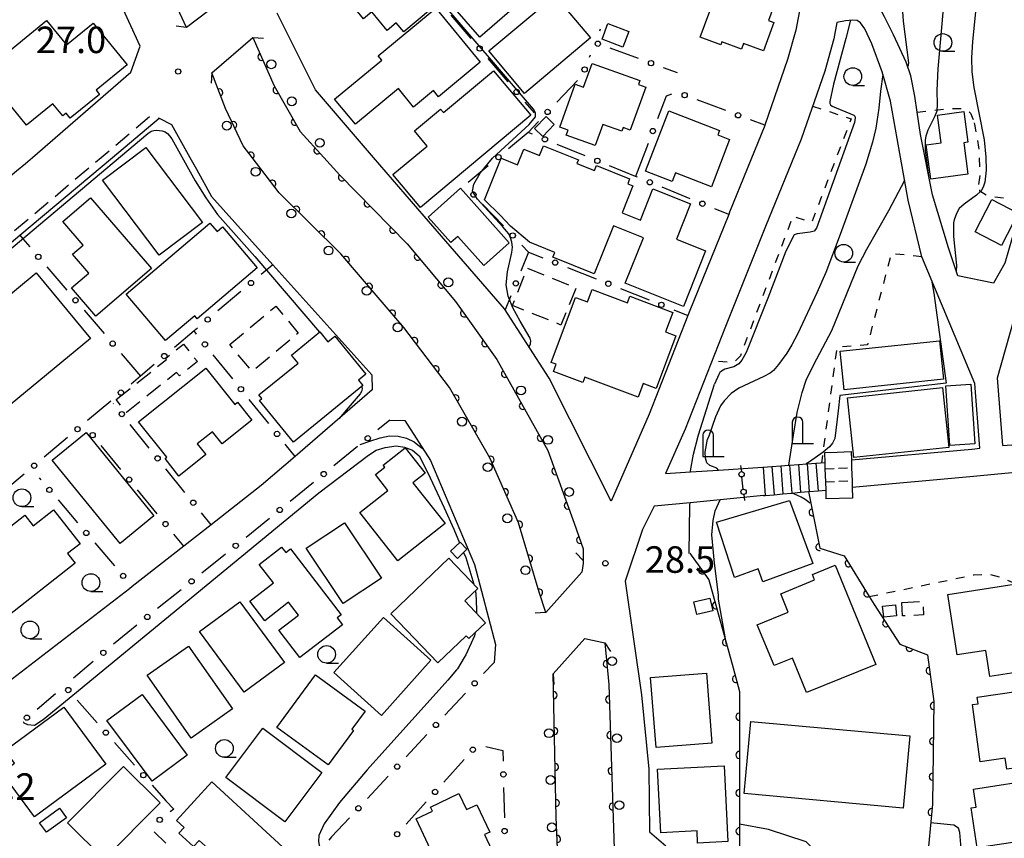
# Model space of a CAD drawing. Extents: x -10000 to -8000, y 97499 to 99000.
# Drawn here: x -8591 to -8451, y 97877 to 97992 of the extents above; entities that cross this region are included whole.
import ezdxf

# ---------------------------------------------------------------- set-up
doc = ezdxf.new("R2010")
doc.units = 0
for name, pattern in [('G', [3.75, 2.5, -1.25]), ('H', [1.875, 1.25, -0.625]), ('I', [2.5, 1.25, -1.25])]:
    doc.linetypes.add(name, pattern=pattern)
for name, color, linetype in [('2101000', 3, 'Continuous'), ('2203000', 6, 'Continuous'), ('2203990', 6, 'Continuous'), ('2213000', 2, 'G'), ('2214000', 3, 'Continuous'), ('2214990', 3, 'Continuous'), ('2238000', 2, 'Continuous'), ('3001000', 3, 'Continuous'), ('3002000', 6, 'Continuous'), ('3003000', 2, 'G'), ('3402000', 3, 'H'), ('4202000', 3, 'Continuous'), ('4207000', 3, 'Continuous'), ('4207990', 3, 'Continuous'), ('5101000', 3, 'Continuous'), ('6110000', 4, 'Continuous'), ('6130000', 4, 'Continuous'), ('6130990', 4, 'Continuous'), ('6301000', 2, 'I'), ('6331000', 2, 'Continuous'), ('7101000', 4, 'Continuous'), ('7102000', 2, 'Continuous'), ('7312000', 4, 'Continuous')]:
    doc.layers.add(name, color=color, linetype=linetype)
doc.layers.get('0').off()
doc.styles.add('ROMANS', font='romans')

# ---------------------------------------------------------------- blocks, each defined once
blk = doc.blocks.new('223800')
at = {"layer": '2238000'}
blk.add_circle((0, 0), 0.25, dxfattribs=at)
blk = doc.blocks.new('420200')
at = {"layer": '4202000'}
for points in [[(-0.3, 1.2), (-0.3, 0), (0.9, 0)], [(0.3, 0), (0.3, 1.2)]]:
    blk.add_lwpolyline(points, dxfattribs=at)
blk.add_arc((0, 1.2), 0.3, 0, 180, dxfattribs=at)
blk = doc.blocks.new('420700')
at = {"layer": '4207990'}
for points in [[(0, 1), (0, 0.65)], [(0, -0.35), (0, 0), (0, 0.35)], [(0, -0.65), (0, -1)]]:
    blk.add_lwpolyline(points, dxfattribs=at)
for centre in [(0, 0.5), (0, -0.5)]:
    blk.add_circle(centre, 0.15, dxfattribs=at)
blk = doc.blocks.new('633100')
at = {"layer": '6331000'}
blk.add_lwpolyline([(0, -0.5), (0.67, -0.5)], dxfattribs=at)
blk.add_circle((0, 0), 0.5, dxfattribs=at)
blk = doc.blocks.new('731200')
at = {"layer": '7312000'}
blk.add_circle((0, 0), 0.15, dxfattribs=at)
blk = doc.blocks.new('M07')
blk.add_arc((0, 0), 0.5, 180, 0)

msp = doc.modelspace()

# ---------------------------------------------------------------- linework, layer by layer
at = {"layer": '2101000', "flags": 128}
for points in [[(-8582.63, 98024.65), (-8583.05, 98025.57), (-8583.4, 98026.31), (-8583.82, 98027.23), (-8584.75, 98029.54), (-8584.4, 98030.55), (-8579.69, 98033.75), (-8577.61, 98033.28), (-8576.95, 98031.76), (-8576.54, 98030.83), (-8576.29, 98030.28), (-8575.88, 98029.35), (-8561.15, 97995.9), (-8567.17, 97991.3), (-8582.63, 98024.65)], [(-8685.51, 97966.01), (-8685.49, 97960.93), (-8656.39, 97939.62), (-8643.07, 97929.87), (-8640.43, 97929.89), (-8630.89, 97937.86), (-8599.16, 97964.38), (-8591.22, 97971.02), (-8589.96, 97972.07), (-8588.99, 97972.91), (-8575.06, 97984.99), (-8573.72, 97988.63), (-8588.51, 98020.87), (-8594.56, 98022.63), (-8617, 98008.16), (-8633.23, 97997.69), (-8661.1, 97981.5), (-8661.47, 97981.34), (-8680.13, 97972.91), (-8680.7, 97972.65)], [(-8459.37, 97960.1), (-8461.64, 97967.62), (-8463.35, 97976.16), (-8463.81, 97979.32), (-8464.14, 97981.57), (-8464.71, 97984.47), (-8465.36, 97986.38), (-8467.18, 97990.24), (-8468.46, 97992.78), (-8474.07, 98003.3)], [(-8480.13, 97995.44), (-8480.96, 97990.93), (-8482.15, 97986.78), (-8485.37, 97977.45), (-8485.37, 97977.43), (-8490.35, 97965.18), (-8490.48, 97964.84), (-8496.06, 97951.02), (-8496.24, 97950.56), (-8501.73, 97936.56), (-8507.1, 97924.27), (-8515.87, 97941.68), (-8522.22, 97951.49), (-8533.58, 97964.62), (-8540.71, 97972.91), (-8548.94, 97982.47), (-8554.37, 97993.34)], [(-8475.17, 97992.02), (-8475.6, 97989.68), (-8476.9, 97985.12), (-8480.22, 97975.5), (-8485.25, 97963.12), (-8490.95, 97948.99), (-8496.65, 97934.46), (-8499.4, 97928.17), (-8495.88, 97928.4), (-8491.9, 97928.66), (-8485.66, 97929.08), (-8485.61, 97929.08), (-8484.36, 97929.18), (-8483.12, 97929.27), (-8481.96, 97929.36), (-8481.87, 97929.37), (-8480.62, 97929.46), (-8479.42, 97929.56), (-8479.38, 97929.56), (-8478.13, 97929.66), (-8476.84, 97929.75)], [(-8463.15, 97958.84), (-8465.09, 97966.88), (-8466.63, 97975.6), (-8467.59, 97980.87), (-8468.79, 97985.02), (-8470.22, 97988.99), (-8471.2, 97991.11), (-8471.83, 97991.94), (-8472.31, 97992.28), (-8472.98, 97992.34), (-8473.94, 97992.24), (-8475.17, 97992.02)], [(-8516.34, 97908.5), (-8517.31, 97911.38), (-8520.23, 97921.2), (-8524.28, 97930.42), (-8530, 97940.34), (-8536.42, 97948.85), (-8545.35, 97959.25), (-8554.07, 97967.91), (-8557.9, 97972.91), (-8559.16, 97974.56), (-8561.69, 97979.82), (-8563.59, 97984.9), (-8557.79, 97989.89), (-8554.78, 97983.05), (-8551.09, 97976.59), (-8547.77, 97972.91), (-8545.49, 97970.39), (-8535.99, 97960.66), (-8529.12, 97952.53), (-8523.26, 97944.3), (-8516.05, 97931.44), (-8512.35, 97921.16), (-8511.05, 97917.55), (-8511.07, 97915.86), (-8511.08, 97915.47), (-8511.26, 97914.23), (-8516.34, 97908.5)], [(-8577.67, 97972.91), (-8571.04, 97978.47), (-8569.31, 97977.55), (-8566.73, 97972.91), (-8565.79, 97971.23), (-8563.64, 97967.36), (-8554.99, 97957.73), (-8553.26, 97955.81), (-8540.95, 97942.16), (-8540.92, 97940.02), (-8551.83, 97930.61), (-8556.61, 97926.49), (-8563.71, 97920.92), (-8567.57, 97917.89), (-8574.85, 97912.18), (-8575.24, 97911.87), (-8593.68, 97897.74)], [(-8593.52, 97959.61), (-8590.78, 97961.9), (-8577.67, 97972.91)], [(-8449.36, 97965.13), (-8451.42, 97957.93), (-8453.01, 97955.12), (-8458.06, 97956.15), (-8459.37, 97960.1)], [(-8454.93, 97931.77), (-8455.66, 97940.94), (-8463.15, 97958.84)], [(-8451.72, 97932.13), (-8452.47, 97941.72), (-8449.49, 97952.25)], [(-8538.44, 97935.72), (-8536.3, 97935.69), (-8532.66, 97930.02), (-8526.43, 97915.32), (-8523.48, 97903.98), (-8523.68, 97901.45)], [(-8451.72, 97932.13), (-8442.17, 97932.84), (-8440.87, 97932.95), (-8439.62, 97933.04), (-8438.38, 97933.14), (-8437.13, 97933.24), (-8435.88, 97933.34), (-8435.34, 97933.38), (-8434.64, 97933.43), (-8433.39, 97933.53), (-8432.15, 97933.63), (-8430.9, 97933.72), (-8429.6, 97933.83)], [(-8473.12, 97930.13), (-8456.06, 97931.62), (-8456.02, 97931.63)], [(-8456.02, 97931.63), (-8454.93, 97931.77)], [(-8473, 97926.26), (-8455.85, 97927.83), (-8450.44, 97928.33), (-8441.77, 97929.12), (-8440.58, 97929.22), (-8439.33, 97929.33), (-8438.09, 97929.44), (-8436.84, 97929.56), (-8435.6, 97929.67), (-8434.35, 97929.78), (-8433.11, 97929.89), (-8432.73, 97929.92), (-8431.86, 97930), (-8430.62, 97930.11), (-8429.6, 97930.2)], [(-8485.56, 97925.06), (-8491.68, 97924.47), (-8495.95, 97924.06), (-8501.02, 97923.58), (-8502.69, 97920.26), (-8505.14, 97912.97), (-8502.81, 97896.86), (-8501.76, 97886.33), (-8501.7, 97877.5), (-8499.37, 97875.5)], [(-8485.56, 97925.06), (-8485.3, 97925.08), (-8484.06, 97925.19), (-8482.81, 97925.3), (-8481.57, 97925.41), (-8480.32, 97925.53), (-8479.21, 97925.63), (-8479.08, 97925.64), (-8477.83, 97925.75), (-8476.71, 97925.85)], [(-8514.62, 97872.91), (-8514.89, 97879.57), (-8515.32, 97899.83), (-8510.81, 97904.83), (-8508.01, 97904.24), (-8507.46, 97898.32), (-8506.68, 97875.08)]]:
    msp.add_lwpolyline(points, dxfattribs=at)
at = {"layer": '2203000', "flags": 128}
for points in [[(-8561.15, 97995.9), (-8567.17, 97991.3)], [(-8563.59, 97984.9), (-8557.79, 97989.89)], [(-8511.07, 97915.86), (-8511.08, 97915.47), (-8511.26, 97914.23), (-8516.34, 97908.5)], [(-8515.32, 97899.83), (-8510.81, 97904.83), (-8508.01, 97904.24)]]:
    msp.add_lwpolyline(points, dxfattribs=at)
at = {"layer": '2203990', "flags": 128}
for points in [[(-8567.17, 97991.3), (-8568.66, 97991.5)], [(-8557.79, 97989.89), (-8556.29, 97989.78)], [(-8563.59, 97984.9), (-8563.7, 97983.4)], [(-8511.07, 97915.86), (-8512.1, 97916.95)], [(-8516.34, 97908.5), (-8517.84, 97908.41)], [(-8508.01, 97904.24), (-8507.19, 97902.98)], [(-8515.32, 97899.83), (-8515.24, 97898.33)]]:
    msp.add_lwpolyline(points, dxfattribs=at)
at = {"layer": '2213000', "flags": 128}
msp.add_lwpolyline([(-8636.18, 97923.26), (-8636.1, 97924.89), (-8579.25, 97972.91), (-8572.39, 97978.71), (-8571.04, 97978.47)], dxfattribs=at)
at = {"layer": '2214000', "flags": 128}
for points in [[(-8485.66, 97929.08), (-8485.61, 97929.08), (-8484.36, 97929.18), (-8483.12, 97929.27), (-8481.96, 97929.36), (-8481.87, 97929.37), (-8480.62, 97929.46), (-8479.42, 97929.56), (-8479.38, 97929.56), (-8478.13, 97929.66), (-8476.84, 97929.75)], [(-8485.56, 97925.06), (-8485.3, 97925.08), (-8484.06, 97925.19), (-8482.81, 97925.3), (-8481.57, 97925.41), (-8480.32, 97925.53), (-8479.21, 97925.63), (-8479.08, 97925.64), (-8477.83, 97925.75), (-8476.71, 97925.85)]]:
    msp.add_lwpolyline(points, dxfattribs=at)
at = {"layer": '2214990', "flags": 128}
for points in [[(-8485.61, 97929.08), (-8485.3, 97925.08)], [(-8484.36, 97929.18), (-8484.06, 97925.19)], [(-8483.12, 97929.27), (-8482.81, 97925.3)], [(-8481.87, 97929.37), (-8481.57, 97925.41)], [(-8480.62, 97929.46), (-8480.32, 97925.53)], [(-8479.38, 97929.56), (-8479.08, 97925.64)], [(-8478.13, 97929.66), (-8477.83, 97925.75)]]:
    msp.add_lwpolyline(points, dxfattribs=at)
at = {"layer": '3001000', "flags": 128}
for points in [[(-8538.79, 98001.28), (-8532.65, 97993.83), (-8536.46, 97990.69), (-8537.51, 97991.97), (-8538.82, 97990.89), (-8540.97, 97993.5), (-8542.14, 97992.53), (-8544.76, 97995.71), (-8542.84, 97997.3), (-8544.03, 97998.74), (-8540.9, 98001.32), (-8542.35, 98003.07), (-8540.12, 98004.91), (-8537.8, 98002.1)], [(-8519.04, 97995.72), (-8525.68, 97989.93), (-8531.51, 97996.62), (-8527.24, 98000.34), (-8525.31, 97998.12), (-8522.94, 98000.19)], [(-8489.82, 97998.21), (-8484.76, 97996.35), (-8484.94, 97995.87), (-8483.71, 97995.41), (-8484.87, 97992.29), (-8484.08, 97992), (-8485.57, 97987.98), (-8488.39, 97989.02), (-8488.68, 97988.23), (-8491.46, 97989.25), (-8491.61, 97988.85), (-8494.51, 97989.92), (-8492.52, 97995.3), (-8493.12, 97995.52), (-8492.06, 97998.4), (-8490.03, 97997.65)], [(-8524.43, 97987.99), (-8515.07, 97995.84), (-8510.02, 97989.81), (-8519.37, 97981.97)], [(-8525.62, 97986.38), (-8531.54, 97981.5), (-8532.25, 97982.36), (-8535.05, 97980.04), (-8537.19, 97982.64), (-8543.3, 97977.6), (-8546.24, 97981.17), (-8539.56, 97986.68), (-8540.06, 97987.29), (-8531.92, 97994.01)], [(-8575.6, 97986.01), (-8579.98, 97982.44), (-8579.49, 97981.83), (-8583.62, 97978.47), (-8584.2, 97979.18), (-8584.68, 97978.78), (-8586.08, 97980.51), (-8589.82, 97977.46), (-8595.95, 97984.97), (-8586.97, 97992.29), (-8584.17, 97988.86), (-8580.41, 97991.91)], [(-8505.45, 97988.53), (-8508.4, 97989.65), (-8507.56, 97991.86), (-8504.61, 97990.74)], [(-8514.39, 97977.19), (-8512.21, 97983.26), (-8511.02, 97982.83), (-8509.81, 97986.19), (-8503.05, 97983.77), (-8503.25, 97983.23), (-8502.22, 97982.86), (-8504.4, 97976.78), (-8505.4, 97977.13), (-8505.58, 97976.62), (-8508.27, 97977.58), (-8509.35, 97974.58), (-8513.46, 97976.06), (-8513.21, 97976.77)], [(-8518.48, 97978.88), (-8534.09, 97965.83), (-8537.99, 97970.49), (-8533.16, 97974.52), (-8534.95, 97976.67), (-8531.26, 97979.75), (-8530.84, 97979.25), (-8523.74, 97985.18)], [(-8502.26, 97970.97), (-8498.97, 97979.49), (-8491.8, 97976.73), (-8492.04, 97976.1), (-8490.35, 97975.45), (-8492.93, 97968.77), (-8497.99, 97970.72), (-8498.46, 97969.5)], [(-8456.65, 97970.54), (-8461.88, 97969.83), (-8462.52, 97974.67), (-8460.44, 97974.97), (-8460.96, 97978.9), (-8457.23, 97979.39), (-8456.66, 97975.05), (-8457.23, 97974.97)], [(-8515.15, 97977.55), (-8516.79, 97975.87), (-8517.95, 97977), (-8516.31, 97978.68)], [(-8522.8, 97964.76), (-8525.03, 97966.93), (-8522.69, 97972.78), (-8520.35, 97971.84), (-8519.46, 97974.07), (-8517.23, 97973.18), (-8516.67, 97974.56), (-8511.73, 97972.59), (-8511.95, 97972.05), (-8509.46, 97971.06), (-8509.18, 97971.76), (-8504.49, 97969.89), (-8504.77, 97969.18), (-8504.02, 97968.88), (-8505.54, 97965.08), (-8502.95, 97964.04), (-8501.19, 97968.45), (-8495.88, 97966.33), (-8497.88, 97961.32), (-8493.75, 97959.67), (-8496.88, 97951.82), (-8505.11, 97955.11), (-8502.54, 97961.53), (-8506.78, 97963.22), (-8509.49, 97956.46), (-8515.34, 97958.79), (-8515.07, 97959.47), (-8518.65, 97960.9), (-8521.36, 97963.19)], [(-8528.42, 97968.55), (-8521.52, 97960.81), (-8525.11, 97957.61), (-8528.78, 97961.73), (-8529.77, 97960.85), (-8532.99, 97964.47)], [(-8580.75, 97967.2), (-8572.14, 97957.18), (-8580, 97950.43), (-8583.44, 97954.44), (-8581.02, 97956.52), (-8583.32, 97959.2), (-8581.82, 97960.48), (-8584.69, 97963.82)], [(-8453.26, 97966.94), (-8449.52, 97965), (-8451.87, 97960.47), (-8455.61, 97962.4)], [(-8557.19, 97957.27), (-8565.68, 97950.09), (-8566.03, 97950.5), (-8570.16, 97947.01), (-8575.71, 97953.58), (-8563.87, 97963.59), (-8562.87, 97962.41), (-8562.09, 97963.07)], [(-8580.79, 97947.27), (-8592.13, 97937.89), (-8592.87, 97938.79), (-8596.33, 97935.93), (-8603.27, 97944.33), (-8588.47, 97956.56)], [(-8504.45, 97953.28), (-8498.37, 97950.99), (-8499.42, 97948.21), (-8497.94, 97947.65), (-8500.74, 97940.23), (-8502.58, 97940.92), (-8503.3, 97939.01), (-8510.81, 97941.84), (-8511.1, 97941.08), (-8515.25, 97942.64), (-8514.88, 97943.64), (-8515.6, 97943.91), (-8512.13, 97953.11), (-8510.47, 97952.48), (-8509.8, 97954.24), (-8504.8, 97952.35)], [(-8542.22, 97940.62), (-8552.07, 97932.62), (-8556.87, 97938.52), (-8556.53, 97938.8), (-8556.93, 97939.3), (-8551.4, 97943.79), (-8552.35, 97944.95), (-8548.32, 97948.23), (-8547.17, 97946.82), (-8546.19, 97947.62), (-8541.81, 97942.22), (-8542.84, 97941.38)], [(-8460.66, 97946.98), (-8460.08, 97941.53), (-8474.15, 97940.04), (-8474.72, 97945.5)], [(-8573.97, 97935.51), (-8564.47, 97943.09), (-8560.37, 97937.96), (-8559.98, 97938.28), (-8557.95, 97935.74), (-8562.16, 97932.38), (-8563.52, 97934.09), (-8565.66, 97932.38), (-8564.45, 97930.86), (-8568.25, 97927.83), (-8570.22, 97930.3), (-8569.97, 97930.5)], [(-8473.67, 97938.91), (-8460.24, 97940.34), (-8459.34, 97931.88), (-8472.77, 97930.46)], [(-8459.21, 97932.15), (-8459.77, 97940.61), (-8456.23, 97940.84), (-8455.67, 97932.39)], [(-8581.39, 97933.98), (-8571.79, 97922.19), (-8576.58, 97918.29), (-8586.18, 97930.08)], [(-8537.27, 97915.83), (-8542.66, 97922.68), (-8538.69, 97925.8), (-8540.47, 97928.06), (-8539.15, 97929.09), (-8539.37, 97929.37), (-8536.24, 97931.82), (-8533.43, 97928.25), (-8535.15, 97926.89), (-8530.58, 97921.09)], [(-8476.71, 97925.85), (-8476.75, 97926.99), (-8476.81, 97928.83), (-8476.84, 97929.75), (-8476.88, 97931.16), (-8475.15, 97931.21), (-8473.16, 97931.28), (-8473.12, 97930.13), (-8473.09, 97929.01), (-8473.03, 97927.17), (-8473, 97926.26), (-8472.95, 97924.71), (-8476.67, 97924.6)], [(-8481.88, 97924.37), (-8478.6, 97915.46), (-8485.64, 97912.87), (-8486.32, 97914.7), (-8489.64, 97913.47), (-8492.19, 97921.31)], [(-8582.94, 97915.48), (-8592.89, 97907.68), (-8594.27, 97909.17), (-8598.99, 97905.54), (-8601.11, 97908.12), (-8599.89, 97909), (-8602.61, 97912.47), (-8590.08, 97922.29), (-8588.88, 97920.76), (-8585.99, 97923.03), (-8582.25, 97918.25), (-8584.02, 97916.86)], [(-8545.04, 97909.81), (-8550.24, 97917.63), (-8544.82, 97921.23), (-8539.62, 97913.4)], [(-8552.48, 97917.52), (-8545.3, 97908.21), (-8545.87, 97907.77), (-8545.11, 97906.78), (-8551.13, 97902.14), (-8554.11, 97906), (-8551.34, 97908.14), (-8552.74, 97909.96), (-8556.11, 97907.36), (-8558.24, 97910.12), (-8554.9, 97912.7), (-8556.92, 97915.33), (-8553.76, 97917.77), (-8553.15, 97916.99)], [(-8529.82, 97917.19), (-8528.45, 97918.47), (-8527.51, 97917.46), (-8528.87, 97916.18)], [(-8538.3, 97908.34), (-8530.06, 97916.21), (-8525.98, 97911.93), (-8527.83, 97910.16), (-8524.89, 97907.08), (-8527.25, 97904.82), (-8527.62, 97905.22), (-8531.64, 97901.38)], [(-8475.4, 97915.2), (-8469.68, 97901.18), (-8479.46, 97897.19), (-8481.45, 97902.07), (-8484.07, 97901), (-8486.43, 97906.77), (-8482.05, 97908.55), (-8483.11, 97911.17), (-8478.33, 97913.12), (-8478.64, 97913.88)], [(-8453.54, 97899.45), (-8454.12, 97903.14), (-8458.14, 97902.51), (-8459.49, 97911.06), (-8450.09, 97912.54), (-8449.97, 97912.56), (-8449.95, 97912.39), (-8448.04, 97900.32)], [(-8559.01, 97897.24), (-8565.34, 97905.83), (-8559.63, 97910.03), (-8553.3, 97901.45)], [(-8492.72, 97908.76), (-8494.99, 97908.25), (-8495.39, 97910.05), (-8493.13, 97910.56)], [(-8468.7, 97909.41), (-8466.89, 97909.6), (-8466.73, 97908.06), (-8468.54, 97907.87)], [(-8532.61, 97901.76), (-8539.62, 97893.97), (-8546.33, 97900.01), (-8539.32, 97907.79)], [(-8566.54, 97890.76), (-8572.77, 97899.65), (-8566.89, 97903.77), (-8560.66, 97894.88)], [(-8541.93, 97894.56), (-8543.81, 97892), (-8543.56, 97891.82), (-8547.13, 97886.95), (-8554.39, 97892.27), (-8548.94, 97899.7)], [(-8493.62, 97899.95), (-8492.85, 97890.03), (-8500.76, 97889.42), (-8501.53, 97899.34)], [(-8572.06, 97884.65), (-8578.44, 97893.25), (-8573.46, 97896.94), (-8567.08, 97888.34)], [(-8445.66, 97887.1), (-8451.14, 97886.33), (-8451.36, 97887.9), (-8454.89, 97887.41), (-8456.01, 97895.48), (-8455.17, 97895.6), (-8455.31, 97896.56), (-8449.47, 97897.37), (-8449.16, 97895.17), (-8447.85, 97895.35), (-8447.03, 97889.49), (-8446.01, 97889.63)], [(-8578.58, 97887.07), (-8588.69, 97879.59), (-8593.33, 97885.88), (-8591.54, 97887.21), (-8592.86, 97889), (-8584.55, 97895.14)], [(-8553.26, 97878.91), (-8561.62, 97885.17), (-8556.4, 97892.15), (-8548.03, 97885.89)], [(-8584.02, 97878.76), (-8576.1, 97886.75), (-8570.9, 97881.6), (-8578.82, 97873.61)], [(-8494.87, 97875.9), (-8494.96, 97877.61), (-8500.08, 97877.35), (-8500.55, 97886.34), (-8491.13, 97886.83), (-8490.58, 97876.12)], [(-8563.6, 97884.54), (-8553.57, 97875.33), (-8553.82, 97875.06), (-8552.83, 97874.15), (-8555.64, 97871.09), (-8557.26, 97872.58), (-8559.1, 97870.57), (-8560.15, 97871.53), (-8561.19, 97870.4), (-8564.13, 97873.1), (-8563.61, 97873.68), (-8564.54, 97874.53), (-8564.55, 97875.5), (-8565.4, 97876.28), (-8566.19, 97875.43), (-8568.25, 97877.32), (-8567.51, 97878.12), (-8568.58, 97879.11)], [(-8455.85, 97883.54), (-8446.19, 97885.01), (-8444.94, 97876.79), (-8455.31, 97875.21), (-8456.17, 97880.88), (-8455.46, 97880.99)], [(-8528.86, 97866.84), (-8534.7, 97879.33), (-8532.39, 97880.41), (-8532.67, 97881), (-8528.64, 97882.89), (-8527.58, 97880.63), (-8526.09, 97881.32), (-8524.28, 97877.44), (-8525.02, 97877.09), (-8522.95, 97872.68), (-8523.71, 97872.32), (-8522.53, 97869.81)], [(-8587.97, 97878.78), (-8585.16, 97880.84), (-8584.17, 97879.48), (-8586.97, 97877.42)]]:
    msp.add_lwpolyline(points, close=True, dxfattribs=at)
at = {"layer": '3002000', "flags": 128}
for points in [[(-8572.94, 97974.3), (-8564.93, 97963.69), (-8571.07, 97959.06), (-8579.08, 97969.67)], [(-8487.34, 97893.12), (-8464.86, 97891.05), (-8465.8, 97880.85), (-8488.28, 97882.93)]]:
    msp.add_lwpolyline(points, close=True, dxfattribs=at)
at = {"layer": '3003000', "flags": 128}
for points in [[(-8518.95, 97957.24), (-8512.07, 97954.44), (-8514.21, 97949.19), (-8521.08, 97951.98)], [(-8561.05, 97946.42), (-8554.54, 97951.86), (-8551.37, 97948.06), (-8557.87, 97942.62)], [(-8577.13, 97938.64), (-8570.03, 97944.31), (-8570.16, 97944.47), (-8567.63, 97946.5), (-8565.65, 97944.02), (-8568.18, 97942), (-8568.58, 97942.5), (-8575.68, 97936.82)], [(-8465.97, 97909.95), (-8463.01, 97910.09), (-8462.91, 97908.18), (-8465.87, 97908.03)]]:
    msp.add_lwpolyline(points, close=True, dxfattribs=at)
at = {"layer": '3402000', "flags": 128}
for points in [[(-8476.81, 97928.83), (-8473.09, 97929.01)], [(-8476.75, 97926.99), (-8473.03, 97927.17)]]:
    msp.add_lwpolyline(points, dxfattribs=at)
at = {"layer": '5101000', "flags": 128}
for points in [[(-8567.17, 97991.3), (-8582.63, 98024.65), (-8583.05, 98025.57), (-8583.4, 98026.31), (-8583.82, 98027.23), (-8584.75, 98029.54)], [(-8557.79, 97989.89), (-8554.78, 97983.05), (-8551.09, 97976.59), (-8547.77, 97972.91), (-8545.49, 97970.39), (-8535.99, 97960.66), (-8529.12, 97952.53), (-8523.26, 97944.3), (-8516.05, 97931.44), (-8512.35, 97921.16), (-8511.05, 97917.55), (-8511.07, 97915.86)], [(-8516.34, 97908.5), (-8517.31, 97911.38), (-8520.23, 97921.2), (-8524.28, 97930.42), (-8530, 97940.34), (-8536.42, 97948.85), (-8545.35, 97959.25), (-8554.07, 97967.91), (-8557.9, 97972.91), (-8559.16, 97974.56), (-8561.69, 97979.82), (-8563.59, 97984.9)], [(-8508.01, 97904.24), (-8507.46, 97898.32), (-8506.68, 97875.08), (-8506.62, 97872.91), (-8506.5, 97868.61), (-8506.47, 97867.79), (-8506.45, 97866.95), (-8506.45, 97866.9), (-8506.24, 97859.78), (-8505.54, 97835.59), (-8505.1, 97818.43), (-8505.05, 97816.63), (-8504.96, 97813.19), (-8504.16, 97782.03)], [(-8512.39, 97781.93), (-8513.09, 97816.67), (-8513.13, 97818.49), (-8513.58, 97840.58), (-8514.08, 97859.42), (-8514.12, 97860.78), (-8514.36, 97866.53), (-8514.36, 97866.63), (-8514.4, 97867.58), (-8514.43, 97868.44), (-8514.62, 97872.91), (-8514.89, 97879.57), (-8515.32, 97899.83)]]:
    msp.add_lwpolyline(points, dxfattribs=at)
at = {"layer": '6110000', "flags": 128}
for points in [[(-8567.17, 97991.3), (-8582.63, 98024.65)], [(-8557.79, 97989.89), (-8554.78, 97983.05), (-8551.09, 97976.59), (-8547.77, 97972.91), (-8545.49, 97970.39), (-8535.99, 97960.66), (-8529.12, 97952.53), (-8523.26, 97944.3), (-8516.05, 97931.44), (-8512.35, 97921.16), (-8511.05, 97917.55), (-8511.07, 97915.86)], [(-8516.34, 97908.5), (-8517.31, 97911.38), (-8520.23, 97921.2), (-8524.28, 97930.42), (-8530, 97940.34), (-8536.42, 97948.85), (-8545.35, 97959.25), (-8554.07, 97967.91), (-8557.9, 97972.91), (-8559.16, 97974.56), (-8561.69, 97979.82), (-8563.59, 97984.9)], [(-8479.21, 97925.63), (-8477.61, 97917.63), (-8474.13, 97916.52), (-8470.6, 97910.77), (-8469.92, 97909.65), (-8466.29, 97904.06), (-8462.35, 97902.55), (-8461.48, 97895.95), (-8461.67, 97881.39), (-8462.47, 97872.91), (-8462.52, 97872.31)], [(-8495.98, 97916.91), (-8495.79, 97916.64), (-8494.17, 97914.4), (-8493.27, 97913.16), (-8489.87, 97900.67), (-8488.97, 97897.36), (-8488.97, 97892.16), (-8488.95, 97874.58)], [(-8508.01, 97904.24), (-8507.46, 97898.32), (-8506.68, 97875.08), (-8506.62, 97872.91), (-8506.5, 97868.61), (-8506.47, 97867.79), (-8506.45, 97866.95), (-8506.45, 97866.9), (-8506.24, 97859.78), (-8505.54, 97835.59), (-8505.1, 97818.43), (-8505.05, 97816.63), (-8504.96, 97813.19), (-8504.16, 97782.03)], [(-8512.39, 97781.93), (-8513.09, 97816.67), (-8513.13, 97818.49), (-8513.58, 97840.58), (-8514.08, 97859.42), (-8514.12, 97860.78), (-8514.36, 97866.53), (-8514.36, 97866.63), (-8514.4, 97867.58), (-8514.43, 97868.44), (-8514.62, 97872.91), (-8514.89, 97879.57), (-8515.32, 97899.83)]]:
    msp.add_lwpolyline(points, dxfattribs=at)
at = {"layer": '6130000'}
for points in [[(-8526.93, 97989.75), (-8529.73, 97993.03)], [(-8508.71, 97990.84), (-8508.62, 97991.08)], [(-8510.18, 97987.1), (-8510.04, 97987.44)], [(-8503.23, 97986.89), (-8507.24, 97988.35)], [(-8521.7, 97983.61), (-8524.5, 97986.89)], [(-8497.7, 97984.87), (-8499.71, 97985.6)], [(-8514.81, 97980.71), (-8511.88, 97983.79)], [(-8498.57, 97981.86), (-8499.31, 97981.58), (-8500.54, 97978.38)], [(-8517.96, 97979.22), (-8519.27, 97980.75)], [(-8490.9, 97979.53), (-8494.96, 97981.06)], [(-8518.86, 97976.44), (-8517.39, 97977.99)], [(-8485.37, 97977.45), (-8487.4, 97978.21)], [(-8518.22, 97976.18), (-8518.86, 97976.44), (-8521.61, 97974.14)], [(-8510.79, 97973.14), (-8514.75, 97974.76)], [(-8501.89, 97974.89), (-8503.68, 97970.23)], [(-8524.49, 97971.74), (-8527.32, 97969.37)], [(-8503.36, 97970.1), (-8503.68, 97970.23), (-8507.32, 97971.72)], [(-8495.93, 97967.07), (-8499.89, 97968.68)], [(-8525.29, 97966.29), (-8522.33, 97963.21)], [(-8490.48, 97964.84), (-8492.46, 97965.65)], [(-8590.78, 97961.9), (-8590.33, 97961.38), (-8589.37, 97960.26)], [(-8519.73, 97960.5), (-8518.79, 97959.52), (-8519.88, 97956.82)], [(-8518.79, 97959.52), (-8516.77, 97958.72)], [(-8586.93, 97957.41), (-8584.11, 97954.12)], [(-8554.99, 97957.73), (-8556.63, 97956.35)], [(-8513.29, 97957.33), (-8509.25, 97955.73)], [(-8559.49, 97953.94), (-8562.76, 97951.18)], [(-8505.77, 97954.35), (-8501.74, 97952.74)], [(-8521.29, 97953.34), (-8522.09, 97951.36)], [(-8581.67, 97951.28), (-8578.85, 97947.99)], [(-8498.26, 97951.36), (-8496.24, 97950.56)], [(-8565.63, 97948.77), (-8566.11, 97948.36), (-8568.9, 97946.01)], [(-8565.75, 97947.92), (-8566.11, 97948.36)], [(-8576.41, 97945.15), (-8573.69, 97941.97)], [(-8560.65, 97941.58), (-8563.41, 97945)], [(-8571.76, 97943.6), (-8573.69, 97941.97), (-8575.03, 97940.84)], [(-8555.55, 97935.24), (-8558.31, 97938.66)], [(-8577.9, 97938.42), (-8581.17, 97935.67)], [(-8577.5, 97938.05), (-8577.55, 97938.11)], [(-8572.46, 97931.78), (-8575.15, 97935.13)], [(-8538.44, 97935.72), (-8540.1, 97934.37)], [(-8584.03, 97933.26), (-8587.31, 97930.5)], [(-8576.49, 97928.77), (-8579.27, 97932.16)], [(-8551.83, 97930.61), (-8553.21, 97932.32)], [(-8543, 97932), (-8546.32, 97929.29)], [(-8567.41, 97925.51), (-8570.11, 97928.86)], [(-8590.17, 97928.08), (-8592.46, 97926.15), (-8593.44, 97925.32)], [(-8588.03, 97927.56), (-8587.8, 97927.29)], [(-8549.22, 97926.92), (-8552.54, 97924.21)], [(-8571.34, 97922.48), (-8574.12, 97925.87)], [(-8585.36, 97924.45), (-8582.59, 97921.21)], [(-8563.71, 97920.92), (-8565.06, 97922.6)], [(-8555.44, 97921.84), (-8558.76, 97919.14)], [(-8567.57, 97917.89), (-8568.96, 97919.59)], [(-8580.15, 97918.36), (-8577.37, 97915.12)], [(-8561.68, 97916.79), (-8565.01, 97914.1)], [(-8574.93, 97912.28), (-8574.85, 97912.18)], [(-8567.93, 97911.75), (-8571.27, 97909.07)], [(-8574.19, 97906.72), (-8577.52, 97904.03)], [(-8580.38, 97901.61), (-8583.15, 97899.25)], [(-8523.68, 97901.45), (-8525.15, 97899.87)], [(-8588.33, 97894.86), (-8585.73, 97897.07)], [(-8527.7, 97897.13), (-8530.63, 97893.98)], [(-8582.67, 97896.13), (-8579.84, 97892.92)], [(-8533.18, 97891.24), (-8536.11, 97888.09)], [(-8577.36, 97890.12), (-8574.53, 97886.9)], [(-8524.84, 97889.56), (-8522.43, 97889), (-8522.4, 97887.5)], [(-8530.77, 97884.53), (-8527.91, 97887.72)], [(-8538.66, 97885.35), (-8541.59, 97882.2)], [(-8572.05, 97884.1), (-8570.1, 97881.89)], [(-8522.32, 97883.75), (-8522.22, 97879.47)], [(-8570.1, 97881.89), (-8568.98, 97880.71), (-8569.49, 97880.32)], [(-8536.13, 97878.55), (-8533.27, 97881.74)], [(-8544.14, 97879.45), (-8546.65, 97876.76), (-8547.07, 97876.29)], [(-8571.77, 97877.49), (-8570.12, 97875.87)]]:
    msp.add_lwpolyline(points, dxfattribs=at)
at = {"layer": '6130990'}
for centre in [(-8525.71, 97988.32), (-8509, 97988.99), (-8501.47, 97986.24), (-8510.86, 97985.35), (-8520.48, 97982.18), (-8496.71, 97981.72), (-8516.1, 97979.35), (-8489.15, 97978.87), (-8501.21, 97976.64), (-8516.48, 97975.47), (-8523.05, 97972.94), (-8509.06, 97972.43), (-8501.63, 97969.39), (-8526.59, 97967.65), (-8494.2, 97966.36), (-8521.03, 97961.86), (-8588.15, 97958.84), (-8515.03, 97958.03), (-8558.06, 97955.14), (-8520.59, 97955.08), (-8507.51, 97955.04), (-8582.89, 97952.7), (-8500, 97952.05), (-8564.19, 97949.97), (-8577.63, 97946.57), (-8564.58, 97946.46), (-8570.33, 97944.8), (-8576.46, 97939.63), (-8559.48, 97940.12), (-8576.33, 97936.59), (-8582.6, 97934.46), (-8580.46, 97933.61), (-8554.38, 97933.78), (-8541.55, 97933.18), (-8571.28, 97930.32), (-8588.74, 97929.29), (-8575.3, 97927.32), (-8547.77, 97928.11), (-8586.58, 97925.87), (-8566.23, 97924.05), (-8553.99, 97923.03), (-8570.15, 97921.03), (-8581.37, 97919.78), (-8560.22, 97917.96), (-8576.15, 97913.7), (-8566.47, 97912.93), (-8572.73, 97907.89), (-8578.95, 97902.82), (-8526.42, 97898.5), (-8583.91, 97897.54), (-8589.76, 97893.64), (-8531.9, 97892.61), (-8578.6, 97891.52), (-8526.67, 97889.11), (-8537.39, 97886.72), (-8573.29, 97885.5), (-8522.36, 97885.62), (-8532.02, 97883.13), (-8542.87, 97880.82), (-8570.97, 97879.18), (-8537.38, 97877.16), (-8522.18, 97877.6)]:
    msp.add_circle(centre, 0.375, dxfattribs=at)
at = {"layer": '6301000', "flags": 128}
for points in [[(-8478.61, 97980.17), (-8473.16, 97978.37), (-8478.74, 97963.71), (-8481.42, 97964.55), (-8488.83, 97944.84), (-8489.59, 97944.05), (-8490.49, 97943.92), (-8492.88, 97944.07)], [(-8463.81, 97979.32), (-8459.09, 97979.83), (-8457.28, 97979.82), (-8456.66, 97979.58), (-8456.28, 97979.15), (-8455.72, 97977.95)], [(-8455.07, 97969.1), (-8454.89, 97970.57), (-8455.08, 97974.38), (-8455.59, 97977.35), (-8455.72, 97977.95)], [(-8449.12, 97966.86), (-8453.8, 97967.42), (-8454.94, 97968.14), (-8455.07, 97969.1)], [(-8463.15, 97958.84), (-8467.5, 97959.31), (-8470.84, 97946.41), (-8475.18, 97946.04), (-8477.35, 97929.71)], [(-8470.6, 97910.77), (-8455.82, 97913.85), (-8453.76, 97913.97), (-8451.94, 97913.49), (-8450.36, 97912.82), (-8449.64, 97912.52), (-8448.8, 97911.22), (-8448.16, 97910.21), (-8448.09, 97910.11)]]:
    msp.add_lwpolyline(points, dxfattribs=at)
at = {"layer": '7101000', "flags": 128}
for points in [[(-8473.26, 97992.31), (-8473.89, 97989.73), (-8475.65, 97983.26), (-8476.15, 97980.8), (-8476.19, 97980.53), (-8476.08, 97980.35), (-8475.83, 97980.17), (-8472.78, 97978.88), (-8472.62, 97978.76), (-8472.58, 97978.51), (-8472.66, 97977.83), (-8478.04, 97962.92), (-8478.37, 97962.47), (-8478.95, 97962.32), (-8480.79, 97962.12), (-8481.21, 97961.94), (-8482.38, 97959.65), (-8484.93, 97953.01), (-8487.99, 97945.32), (-8488.61, 97944.21), (-8489.04, 97943.71), (-8489.77, 97943.29), (-8491.01, 97942.94), (-8491.52, 97942.67), (-8491.73, 97942.48), (-8491.73, 97942.46), (-8491.86, 97942.18), (-8492.48, 97940.83)], [(-8495.88, 97928.4), (-8495.87, 97928.57), (-8495.44, 97930.9), (-8494.77, 97933.68), (-8492.48, 97940.83)], [(-8590.31, 97893.08), (-8590.19, 97892.93), (-8589.67, 97892.67), (-8588.7, 97892.58), (-8587.47, 97893.37), (-8583.28, 97896.82), (-8548.48, 97925.44), (-8541.46, 97930.77), (-8540.36, 97931.49), (-8539.08, 97931.88), (-8537.52, 97932.09), (-8536.36, 97931.92), (-8535.2, 97931.49), (-8534.25, 97930.71), (-8533.04, 97928.26), (-8530.75, 97923.35), (-8529.37, 97920.3), (-8528.56, 97918.36)], [(-8496.06, 97916.85), (-8495.96, 97923.71), (-8495.95, 97924.06)], [(-8527.99, 97917), (-8527.69, 97916.28), (-8526.53, 97912.51)], [(-8526.34, 97911.59), (-8526.27, 97911.27), (-8526.14, 97908.94), (-8526.14, 97908.39)], [(-8526.36, 97905.68), (-8526.42, 97905.21), (-8527.66, 97902.51), (-8527.89, 97902.14)], [(-8527.89, 97902.14), (-8528.87, 97900.56), (-8529.01, 97900.39)], [(-8529.01, 97900.39), (-8530.21, 97898.93), (-8541.64, 97886.24), (-8545.56, 97881.63), (-8547.72, 97878.61), (-8548.48, 97876.95), (-8548.53, 97876.1), (-8548.43, 97875.6), (-8548.18, 97875.08)]]:
    msp.add_lwpolyline(points, dxfattribs=at)
at = {"layer": '7102000', "flags": 128}
for points in [[(-8462.18, 97970.3), (-8462.66, 97973.91), (-8462.66, 97975.37), (-8462.55, 97975.98), (-8462.24, 97976.79), (-8461.3, 97978.68), (-8461.01, 97979.5), (-8460.93, 97980.39), (-8460.99, 97982.39), (-8460.85, 97985.43), (-8460.13, 97993.4), (-8459.91, 98002.4), (-8459.73, 98010.25), (-8459.51, 98015.52), (-8459.19, 98019.03), (-8458.93, 98020.51), (-8458.38, 98021.88), (-8457.48, 98023.73)], [(-8465.03, 98014.42), (-8465.79, 98008.4), (-8466, 98004.76), (-8466.06, 97999.56), (-8465.9, 97993.57), (-8465.81, 97992.18), (-8465.03, 97986.29), (-8465.15, 97985.75)], [(-8455.16, 97997.8), (-8455.98, 97989.31), (-8456.11, 97986.99), (-8456.08, 97985), (-8455.79, 97982.82), (-8454.33, 97975.4), (-8454.09, 97972.95), (-8454.07, 97971.1), (-8454.26, 97969.41), (-8454.47, 97968.71), (-8454.77, 97968.16), (-8455.4, 97967.56), (-8457.18, 97966.29), (-8457.86, 97965.67), (-8458.26, 97964.97), (-8458.57, 97964.07), (-8458.67, 97963.64), (-8458.67, 97961.73), (-8458.25, 97957.61), (-8458.28, 97956.82)], [(-8518.72, 97946.09), (-8518.53, 97946.53), (-8518.45, 97946.96), (-8518.57, 97947.35), (-8519.98, 97949.74), (-8521.01, 97951.63), (-8521.69, 97953.26), (-8521.96, 97954.88), (-8521.75, 97956.71), (-8521.15, 97959.45), (-8521.08, 97960.21), (-8521.15, 97960.91), (-8521.34, 97961.53), (-8521.6, 97962.08), (-8522.41, 97963.07), (-8526.02, 97967.01), (-8526.72, 97968.14), (-8526.52, 97969.13), (-8525.63, 97970.7), (-8523.89, 97972.78), (-8518.72, 97977.55), (-8517.82, 97978.65), (-8517.82, 97979.2), (-8518.11, 97979.75), (-8531.74, 97995.69)], [(-8468.68, 97984.65), (-8469, 97982.3), (-8469.25, 97979.88), (-8469.66, 97977.06), (-8470.13, 97975.05), (-8471.08, 97971.97), (-8474.73, 97962.02), (-8476.75, 97956.63), (-8478.03, 97953.77), (-8480.7, 97948), (-8481.53, 97946.4), (-8482.27, 97945.22), (-8483.43, 97943.59), (-8484.15, 97942.76), (-8484.61, 97942.4), (-8485.5, 97941.89), (-8489.03, 97940.26), (-8490.13, 97939.5), (-8491.1, 97938.47), (-8491.62, 97937.78), (-8492.37, 97936.21), (-8493.28, 97933.48), (-8493.49, 97933.03)], [(-8594.42, 97958.86), (-8592.95, 97959.51), (-8592.32, 97959.85), (-8591.7, 97960.27), (-8572.67, 97976.27), (-8572.17, 97976.61), (-8571.83, 97976.73), (-8571.44, 97976.77), (-8571.03, 97976.74), (-8570.61, 97976.67), (-8570.22, 97976.52), (-8569.88, 97976.3), (-8569.57, 97975.98), (-8569.26, 97975.55), (-8565.96, 97969.61), (-8564.46, 97967.18), (-8562.78, 97964.83), (-8557.52, 97958.87), (-8548.39, 97948.17)], [(-8481.96, 97929.36), (-8481.33, 97933.61), (-8480.77, 97936.8), (-8480.1, 97939.63), (-8479.51, 97941.41), (-8478.45, 97943.63), (-8475.88, 97948.43), (-8472.16, 97957.58), (-8470.95, 97959.91), (-8467.84, 97965.39), (-8465.58, 97969.67)], [(-8461.77, 97955.56), (-8461.48, 97953.68), (-8459.71, 97940.99), (-8474.74, 97939.24), (-8474.97, 97937.04), (-8475.45, 97933.14), (-8475.78, 97932.48), (-8476.24, 97931.97), (-8477.1, 97931.19), (-8479.07, 97929.83), (-8479.54, 97929.55)], [(-8542.38, 97940.49), (-8542.33, 97940.19), (-8542.42, 97939.8), (-8542.63, 97939.45), (-8544.32, 97937.49), (-8545.59, 97935.99)], [(-8542.62, 97932.3), (-8541.24, 97932.78), (-8539.78, 97933.25), (-8538.45, 97933.5), (-8537.22, 97933.49), (-8536.04, 97933.19), (-8535, 97932.67), (-8534.2, 97932.04), (-8533.68, 97931.61)], [(-8491.9, 97928.66), (-8492.15, 97928.92), (-8493.16, 97929.32), (-8493.56, 97929.69), (-8493.77, 97930.34), (-8493.79, 97931.2), (-8493.49, 97933.03)], [(-8478.98, 97923.99), (-8479.27, 97924.23), (-8479.65, 97924.5), (-8480.25, 97924.83), (-8480.86, 97925.12), (-8481.28, 97925.3), (-8481.61, 97925.41)], [(-8490.77, 97903.97), (-8491.91, 97910.39), (-8491.9, 97911.04), (-8492.51, 97915.52), (-8492.85, 97919.51), (-8492.67, 97921.56), (-8492.38, 97922.91), (-8491.68, 97924.47)], [(-8457.4, 97872.48), (-8457.61, 97875.11), (-8457.78, 97877.4), (-8457.99, 97878.02), (-8458.65, 97878.43), (-8461.92, 97878.74)], [(-8478.02, 97873.62), (-8478.14, 97874.65), (-8479.51, 97876.05), (-8484.87, 97877.82), (-8488.95, 97878.57)]]:
    msp.add_lwpolyline(points, dxfattribs=at)

# ---------------------------------------------------------------- block references
at = {"layer": '2238000', "xscale": 2.5, "yscale": 2.5, "zscale": 2.5}
for p in [(-8555.19, 97986.09), (-8552.29, 97980.84), (-8561.49, 97977.4), (-8548.33, 97974.97), (-8557.41, 97970.88), (-8552.36, 97964.97), (-8547.09, 97959.73), (-8530.14, 97955.24), (-8541.7, 97954.03), (-8537.32, 97948.86), (-8519.86, 97939.94), (-8528.21, 97935.53), (-8516.05, 97932.94), (-8524.57, 97929.08), (-8513.05, 97925.58), (-8521.8, 97921.84), (-8519.24, 97914.5), (-8506.96, 97901.64), (-8515.9, 97891.44), (-8506.29, 97890.74), (-8515.69, 97884.82), (-8505.96, 97881.26), (-8515.5, 97878.12)]:
    msp.add_blockref('223800', p, dxfattribs=at)
at = {"layer": '4202000', "xscale": 2.5, "yscale": 2.5, "zscale": 2.5}
for p in [(-8480.73, 97932.43), (-8493.39, 97930.59)]:
    msp.add_blockref('420200', p, dxfattribs=at)
at = {"layer": '4207000', "xscale": 2.5, "yscale": 2.5, "zscale": 2.5, "rotation": 6.42874774888585}
msp.add_blockref('420700', (-8488.51, 97926.84), dxfattribs=at)
at = {"layer": '6110000'}
for p, rotation in [((-8556.58, 97987.14), 293.7523015958856), ((-8562.54, 97982.09), 110.5065883656931), ((-8554.43, 97982.44), 299.7353288162639), ((-8560.57, 97977.49), 115.6870236775714), ((-8551.86, 97977.95), 299.7353288162639), ((-8558.1, 97973.17), 127.3666694128711), ((-8548.67, 97973.91), 312.055953650064), ((-8555.05, 97969.19), 127.4521148059559), ((-8545.19, 97970.08), 314.3147477401989), ((-8541.57, 97966.38), 314.3147477401989), ((-8551.67, 97965.52), 135.1977982228791), ((-8548.11, 97962), 135.1977982228791), ((-8537.95, 97962.67), 314.3147477401989), ((-8544.63, 97958.41), 130.6511643566442), ((-8534.46, 97958.86), 310.1984266501133), ((-8541.37, 97954.61), 130.6511643566442), ((-8531.12, 97954.9), 310.1984266501133), ((-8538.1, 97950.81), 130.6511643566442), ((-8527.92, 97950.84), 305.4519748144006), ((-8534.96, 97946.92), 127.0311423782306), ((-8524.92, 97946.63), 305.4519748144006), ((-8531.95, 97942.92), 127.0311423782306), ((-8522.13, 97942.28), 299.2773087546596), ((-8529.12, 97938.81), 119.9683039147655), ((-8519.6, 97937.76), 299.2773087546596), ((-8526.62, 97934.47), 119.9683039147655), ((-8517.06, 97933.25), 299.2773087546596), ((-8524.15, 97930.12), 113.7140817269113), ((-8515, 97928.52), 289.7949290049231), ((-8522.13, 97925.53), 113.7140817269113), ((-8513.25, 97923.65), 289.7949290049231), ((-8478.62, 97922.69), 281.3099324740102), ((-8520.15, 97920.94), 106.5599690532634), ((-8511.49, 97918.78), 289.8044963427011), ((-8477.64, 97917.78), 281.3099324740102), ((-8518.73, 97916.14), 106.5599690532634), ((-8494.23, 97914.48), 305.8749913520139), ((-8473.5, 97915.49), 301.5463066607479), ((-8517.3, 97911.34), 108.6138112372188), ((-8470.88, 97911.22), 301.5463066607479), ((-8492.28, 97909.52), 285.2279440688334), ((-8468.2, 97907), 302.998641413869), ((-8490.86, 97904.31), 285.2279440688334), ((-8464.88, 97903.52), 339.0307330221081), ((-8507.73, 97901.25), 275.307851195048), ((-8489.44, 97899.11), 285.2111689958704), ((-8462.05, 97900.27), 277.5093310738176), ((-8515.26, 97896.83), 91.215868056239), ((-8507.39, 97896.21), 271.9222865121379), ((-8461.49, 97895.3), 269.2523639944757), ((-8488.97, 97893.77), 270.0000000000001), ((-8515.15, 97891.74), 91.215868056239), ((-8507.22, 97891.16), 271.9222865121379), ((-8461.55, 97890.29), 269.2523639944757), ((-8488.97, 97888.37), 270.0651828837207), ((-8515.04, 97886.66), 91.215868056239), ((-8507.05, 97886.11), 271.9222865121379), ((-8461.62, 97885.29), 269.2523639944757), ((-8488.96, 97882.98), 270.0651828837207), ((-8514.93, 97881.57), 91.215868056239), ((-8506.88, 97881.05), 271.9222865121379), ((-8461.77, 97880.28), 264.6106882400287), ((-8488.95, 97877.58), 270.0651828837207), ((-8514.76, 97876.48), 92.32153058983545)]:
    msp.add_blockref('M07', p, dxfattribs=dict(at, rotation=rotation))
at = {"layer": '6331000', "xscale": 2.5, "yscale": 2.5, "zscale": 2.5}
for p in [(-8460.18, 97989.17), (-8472.92, 97984.35), (-8474.21, 97959.36), (-8590.47, 97924.76), (-8580.71, 97912.75), (-8589.34, 97906.05), (-8547.36, 97902.6), (-8561.83, 97889.29)]:
    msp.add_blockref('633100', p, dxfattribs=at)
at = {"layer": '7312000', "xscale": 2.5, "yscale": 2.5, "zscale": 2.5}
for p in [(-8568.37, 97985.07, 27), (-8507.93, 97915.48, 28.5)]:
    msp.add_blockref('731200', p, dxfattribs=at)

# ---------------------------------------------------------------- texts
at = {"layer": '7312000', "style": 'ROMANS'}
for s, p in [('27.0', (-8588.49, 97987.67)), ('28.5', (-8502.34, 97914.14)), ('30.2', (-8598.49, 97882.01))]:
    msp.add_text(s, height=3.75, dxfattribs=at).set_placement(p)

doc.saveas('drawing.dxf')
